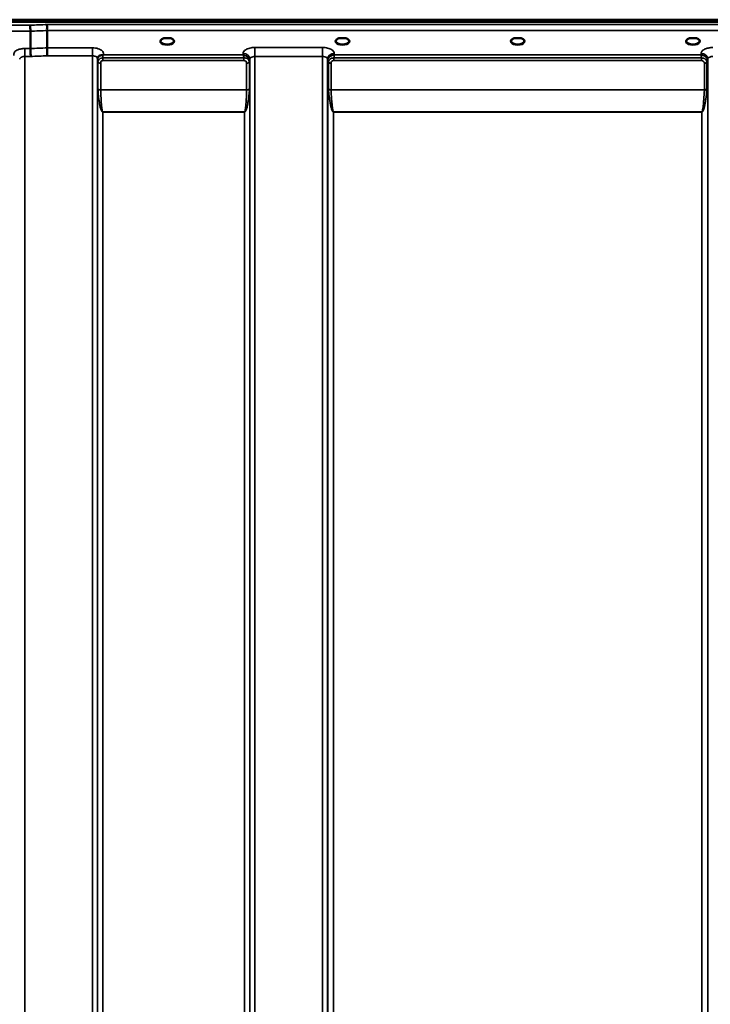
# Model space of a CAD drawing. Units: millimetres. Extents: x 0 to 14850, y 0 to 10500.
# Drawn here: x 1876 to 2345, y 7430 to 8099 of the extents above; entities that cross this region are included whole.
import ezdxf

# ---------------------------------------------------------------- set-up
doc = ezdxf.new("R2010")
doc.units = ezdxf.units.MM
doc.header["$LTSCALE"] = 50
for name, color, linetype, lineweight in [('Dimension (ISO)', 7, 'Continuous', 25), ('Visible (ISO)', 7, 'Continuous', 50), ('Visible Narrow (ISO)', 7, 'Continuous', 35)]:
    doc.layers.add(name, color=color, linetype=linetype, lineweight=lineweight)
doc.styles.add('Note Text (ISO)', font='tahoma.ttf')
doc.dimstyles.new('TRICEL', dxfattribs={"dimscale": 50, "dimtxt": 3.5, "dimasz": 1.2, "dimexe": 3.175, "dimexo": 2, "dimgap": 0.15, "dimtad": 1, "dimdec": 0, "dimlfac": 0.1, "dimrnd": 1e-08, "dimzin": 0, "dimdsep": 46, "dimtxsty": 'Note Text (ISO)', "dimblk": 'Filled-1', "dimcen": 0.09, "dimdle": 10, "dimclrd": 256, "dimclre": 256, "dimclrt": 256, "dimadec": 0, "dimazin": 0, "dimtfac": 0.2, "dimtdec": 0, "dimtmove": 0, "dimatfit": 3, "dimfxl": 1, "dimtolj": 1, "dimtzin": 0, "dimlwd": -1, "dimlwe": -1, "dimarcsym": 0})

# ---------------------------------------------------------------- blocks, each defined once
blk = doc.blocks.new('Filled-1')
at = {"color": 0}
for p, q in [((0, 0), (-1, 0.25)), ((-1, 0.25), (-1, -0.25)), ((-1, 0), (0, 0)), ((-1, -0.25), (0, 0))]:
    blk.add_line(p, q, dxfattribs=at)
at = {"color": 0, "flags": 128}
blk.add_lwpolyline([(-1, -0.25), (0, 0), (-1, 0.25), (-1, -0.25)], dxfattribs=at)
at = {"color": 0}
blk.add_solid([(-1, -0.25), (0, 0), (-1, 0.25), (-1, -0.25)], dxfattribs=at)
blk = doc.blocks.new('*D14')
at = {"layer": 'Defpoints', "color": 0, "transparency": 16777216}
for p in [(1409.39, 7689.14), (4018.84, 7689.14), (4018.84, 6190.63)]:
    blk.add_point(p, dxfattribs=at)
at = {"layer": 'Dimension (ISO)', "transparency": 16777216}
for p, q in [((1409.39, 7589.14), (1409.39, 6031.88)), ((4018.84, 7589.14), (4018.84, 6031.88)), ((1469.39, 6190.63), (3958.84, 6190.63))]:
    blk.add_line(p, q, dxfattribs=at)
at = {"layer": 'Dimension (ISO)', "transparency": 16777216, "xscale": 60.00000238418579, "yscale": 60.00000238418579, "zscale": 60.00000238418579, "rotation": 180}
blk.add_blockref('Filled-1', (1409.39, 6190.63), dxfattribs=at)
at = {"layer": 'Dimension (ISO)', "transparency": 16777216, "xscale": 60.00000238418579, "yscale": 60.00000238418579, "zscale": 60.00000238418579}
blk.add_blockref('Filled-1', (4018.84, 6190.63), dxfattribs=at)
at = {"layer": 'Dimension (ISO)', "transparency": 16777216, "insert": (2533.18, 6380.42), "char_height": 175, "attachment_point": 1, "style": 'Note Text (ISO)'}
blk.add_mtext('\\A1;261', dxfattribs=at)

msp = doc.modelspace()

# ---------------------------------------------------------------- linework, layer by layer
at = {"layer": 'Visible (ISO)'}
for p, q in [((1716.14, 8098.73), (2711.85, 8098.73)), ((1716.14, 8098.3), (2711.85, 8098.3)), ((2711.16, 8097.19), (1716.84, 8097.19)), ((1883.05, 8090.91), (1883.05, 8079.17)), ((1894.5, 8091.35), (1894.5, 8079.6)), ((1975.21, 8086.09), (1973.62, 8086.09)), ((1978.38, 8086.09), (1976.79, 8086.09)), ((2094.21, 8086.09), (2092.62, 8086.09)), ((2097.38, 8086.09), (2095.79, 8086.09)), ((2212.58, 8086.09), (2211.62, 8086.09)), ((2216.38, 8086.09), (2215.42, 8086.09)), ((2332.21, 8086.09), (2330.62, 8086.09)), ((2335.38, 8086.09), (2333.79, 8086.09))]:
    msp.add_line(p, q, dxfattribs=at)
for centre, major_axis, start_param, end_param in [((1976, 8083.95), (4.3, 0), 1.386041, 1.755552), ((2095, 8083.95), (4.3, 0), 1.386041, 1.755552), ((2214, 8083.98), (4.4, 0), 1.241755, 1.899837), ((2333, 8083.95), (4.3, 0), 1.386041, 1.755552)]:
    msp.add_ellipse(centre, major_axis=major_axis, ratio=0.507558, start_param=start_param, end_param=end_param, dxfattribs=at)
for points, knots in [([(1882.98, 8094.98), (1882.99, 8094.64), (1883, 8094.27), (1883.01, 8093.6), (1883.02, 8093.32), (1883.03, 8092.94), (1883.03, 8092.83), (1883.04, 8092.35), (1883.04, 8092), (1883.05, 8091.37), (1883.05, 8091.11), (1883.05, 8090.91)], [-0.000801, -0.000801, -0.000801, -0.000801, 0.1160188, 0.1160188, 0.1999805, 0.1999805, 0.2332321, 0.2332321, 0.3504162, 0.3504162, 0.4675848, 0.4675848, 0.4675848, 0.4675848]), ([(1894.43, 8095.42), (1894.43, 8095.41), (1894.43, 8095.4), (1894.38, 8095.29), (1894.35, 8095.17), (1894.32, 8094.93), (1894.33, 8094.81), (1894.36, 8094.44), (1894.42, 8094.18), (1894.48, 8093.74), (1894.49, 8093.5), (1894.4, 8092.98), (1894.32, 8092.64), (1894.36, 8092.06), (1894.39, 8091.89), (1894.46, 8091.59), (1894.5, 8091.46), (1894.5, 8091.35)], [-0.9707782, -0.9707782, -0.9707782, -0.9707782, -0.9627915, -0.9627915, -0.8250648, -0.8250648, -0.692519, -0.692519, -0.4273441, -0.4273441, -0.2271722, -0.2271722, -0.1219607, -0.1219607, -0.0652015, -0.0652015, -0.000002, -0.000002, -0.000002, -0.000002]), ([(1973.71, 8086.09), (1973.33, 8085.98), (1972.98, 8085.84), (1972.38, 8085.52), (1972.13, 8085.34), (1971.79, 8084.98), (1971.69, 8084.81), (1971.61, 8084.57), (1971.6, 8084.49), (1971.6, 8084.4)], [0.0071086, 0.0071086, 0.0071086, 0.0071086, 0.1404372, 0.1404372, 0.2785959, 0.2785959, 0.4118732, 0.4118732, 0.4847166, 0.4847166, 0.4847166, 0.4847166]), ([(1973.62, 8086.09), (1973.61, 8086.09), (1973.61, 8086.09), (1973.56, 8086.09), (1973.52, 8086.09), (1973.44, 8086.08), (1973.4, 8086.08), (1973.35, 8086.07), (1973.35, 8086.07), (1973.35, 8086.07)], [0, 0, 0, 0, 0.00242042, 0.00242042, 0.01344364, 0.01344364, 0.02644484, 0.02644484, 0.02663911, 0.02663911, 0.02663911, 0.02663911]), ([(1980.4, 8084.4), (1980.4, 8084.52), (1980.38, 8084.64), (1980.26, 8084.88), (1980.18, 8085.01), (1979.89, 8085.32), (1979.64, 8085.51), (1979.03, 8085.84), (1978.67, 8085.98), (1978.29, 8086.09)], [0, 0, 0, 0, 0.1037971, 0.1037971, 0.1995143, 0.1995143, 0.3425034, 0.3425034, 0.4776901, 0.4776901, 0.4776901, 0.4776901]), ([(1978.65, 8086.07), (1978.65, 8086.07), (1978.65, 8086.07), (1978.6, 8086.08), (1978.55, 8086.08), (1978.47, 8086.09), (1978.43, 8086.09), (1978.39, 8086.09), (1978.38, 8086.09), (1978.38, 8086.09)], [-0.00020262, -0.00020262, -0.00020262, -0.00020262, 0, 0, 0.01442541, 0.01442541, 0.02527547, 0.02527547, 0.02704836, 0.02704836, 0.02704836, 0.02704836]), ([(2092.71, 8086.09), (2092.33, 8085.98), (2091.98, 8085.84), (2091.38, 8085.52), (2091.13, 8085.34), (2090.79, 8084.98), (2090.69, 8084.81), (2090.61, 8084.57), (2090.6, 8084.49), (2090.6, 8084.4)], [0.0071085, 0.0071085, 0.0071085, 0.0071085, 0.1407127, 0.1407127, 0.2788251, 0.2788251, 0.4120638, 0.4120638, 0.4846804, 0.4846804, 0.4846804, 0.4846804]), ([(2092.62, 8086.09), (2092.61, 8086.09), (2092.61, 8086.09), (2092.56, 8086.09), (2092.52, 8086.09), (2092.44, 8086.08), (2092.4, 8086.08), (2092.35, 8086.07), (2092.35, 8086.07), (2092.35, 8086.07)], [0, 0, 0, 0, 0.00242043, 0.00242043, 0.01344365, 0.01344365, 0.02644486, 0.02644486, 0.0266401, 0.0266401, 0.0266401, 0.0266401]), ([(2099.4, 8084.4), (2099.4, 8084.53), (2099.37, 8084.64), (2099.26, 8084.89), (2099.18, 8085.01), (2098.89, 8085.32), (2098.63, 8085.51), (2098.03, 8085.84), (2097.67, 8085.98), (2097.29, 8086.09)], [0, 0, 0, 0, 0.1043079, 0.1043079, 0.2008663, 0.2008663, 0.3424809, 0.3424809, 0.4777122, 0.4777122, 0.4777122, 0.4777122]), ([(2097.65, 8086.07), (2097.65, 8086.07), (2097.65, 8086.07), (2097.6, 8086.08), (2097.55, 8086.08), (2097.45, 8086.09), (2097.41, 8086.09), (2097.38, 8086.09)], [-0.00020624, -0.00020624, -0.00020624, -0.00020624, 0, 0, 0.01441613, 0.01441613, 0.03026508, 0.03026508, 0.03026508, 0.03026508]), ([(2211.71, 8086.09), (2211.33, 8085.98), (2210.98, 8085.84), (2210.38, 8085.52), (2210.13, 8085.34), (2209.79, 8084.98), (2209.69, 8084.81), (2209.61, 8084.57), (2209.6, 8084.49), (2209.6, 8084.4)], [0.0071084, 0.0071084, 0.0071084, 0.0071084, 0.1406378, 0.1406378, 0.2786997, 0.2786997, 0.411939, 0.411939, 0.4846424, 0.4846424, 0.4846424, 0.4846424]), ([(2211.62, 8086.09), (2211.61, 8086.09), (2211.61, 8086.09), (2211.56, 8086.09), (2211.52, 8086.09), (2211.44, 8086.08), (2211.4, 8086.08), (2211.35, 8086.07), (2211.35, 8086.07), (2211.35, 8086.07)], [0, 0, 0, 0, 0.00242044, 0.00242044, 0.01344367, 0.01344367, 0.02644486, 0.02644486, 0.02663983, 0.02663983, 0.02663983, 0.02663983]), ([(2218.4, 8084.41), (2218.4, 8084.53), (2218.37, 8084.64), (2218.26, 8084.89), (2218.18, 8085.01), (2217.89, 8085.32), (2217.63, 8085.51), (2217.03, 8085.84), (2216.67, 8085.98), (2216.29, 8086.09)], [0, 0, 0, 0, 0.1040513, 0.1040513, 0.1999556, 0.1999556, 0.3421601, 0.3421601, 0.4773926, 0.4773926, 0.4773926, 0.4773926]), ([(2216.65, 8086.07), (2216.65, 8086.07), (2216.65, 8086.07), (2216.6, 8086.08), (2216.55, 8086.08), (2216.47, 8086.09), (2216.43, 8086.09), (2216.39, 8086.09), (2216.38, 8086.09), (2216.38, 8086.09)], [-0.0002005, -0.0002005, -0.0002005, -0.0002005, 0, 0, 0.01442019, 0.01442019, 0.02533715, 0.02533715, 0.02710203, 0.02710203, 0.02710203, 0.02710203]), ([(2330.71, 8086.09), (2330.33, 8085.98), (2329.98, 8085.84), (2329.38, 8085.52), (2329.13, 8085.34), (2328.79, 8084.98), (2328.69, 8084.81), (2328.61, 8084.57), (2328.6, 8084.49), (2328.6, 8084.4)], [0.0071084, 0.0071084, 0.0071084, 0.0071084, 0.1407093, 0.1407093, 0.2788313, 0.2788313, 0.4120561, 0.4120561, 0.4846407, 0.4846407, 0.4846407, 0.4846407]), ([(2330.62, 8086.09), (2330.61, 8086.09), (2330.61, 8086.09), (2330.56, 8086.09), (2330.52, 8086.09), (2330.44, 8086.08), (2330.4, 8086.08), (2330.35, 8086.07), (2330.35, 8086.07), (2330.35, 8086.07)], [0, 0, 0, 0, 0.00242045, 0.00242045, 0.0134437, 0.0134437, 0.0264449, 0.0264449, 0.02664013, 0.02664013, 0.02664013, 0.02664013]), ([(2337.4, 8084.4), (2337.4, 8084.53), (2337.37, 8084.65), (2337.26, 8084.89), (2337.18, 8085.01), (2336.89, 8085.32), (2336.63, 8085.51), (2336.03, 8085.84), (2335.67, 8085.98), (2335.29, 8086.09)], [0, 0, 0, 0, 0.1043478, 0.1043478, 0.2008876, 0.2008876, 0.3424821, 0.3424821, 0.4776911, 0.4776911, 0.4776911, 0.4776911]), ([(2335.65, 8086.07), (2335.65, 8086.07), (2335.65, 8086.07), (2335.6, 8086.08), (2335.55, 8086.08), (2335.47, 8086.09), (2335.43, 8086.09), (2335.39, 8086.09), (2335.38, 8086.09), (2335.38, 8086.09)], [-0.00019926, -0.00019926, -0.00019926, -0.00019926, 0, 0, 0.01442031, 0.01442031, 0.02533737, 0.02533737, 0.02710226, 0.02710226, 0.02710226, 0.02710226]), ([(1883.05, 8079.17), (1883.05, 8079.02), (1883.1, 8078.85), (1883.19, 8078.46), (1883.24, 8078.23), (1883.28, 8077.45), (1883.18, 8076.99), (1883.06, 8076.32), (1883.08, 8075.99), (1883.16, 8075.4), (1883.23, 8075.06), (1883.28, 8074.58), (1883.28, 8074.42), (1883.25, 8074.1), (1883.21, 8073.94), (1883.14, 8073.79), (1883.14, 8073.78), (1883.14, 8073.77)], [-0.3657122, -0.3657122, -0.3657122, -0.3657122, -0.3426251, -0.3426251, -0.3224291, -0.3224291, -0.2835971, -0.2835971, -0.2045435, -0.2045435, -0.1035771, -0.1035771, -0.052691, -0.052691, 0, 0, 0.0030442, 0.0030442, 0.0030442, 0.0030442]), ([(1894.5, 8079.6), (1894.5, 8079.34), (1894.5, 8078.99), (1894.51, 8078.16), (1894.52, 8077.69), (1894.53, 8077.05), (1894.53, 8076.91), (1894.54, 8076.4), (1894.55, 8076.02), (1894.56, 8075.14), (1894.58, 8074.66), (1894.59, 8074.22), (1894.59, 8074.21), (1894.59, 8074.21)], [0, 0, 0, 0, 0.1562232, 0.1562232, 0.3124676, 0.3124676, 0.3548266, 0.3548266, 0.468751, 0.468751, 0.6195033, 0.6195033, 0.621029, 0.621029, 0.621029, 0.621029]), ([(1928.93, 8073.28), (1928.85, 8073.13), (1928.76, 8072.91), (1928.7, 8072.58), (1928.7, 8072.49), (1928.69, 8072.4)], [0, 0, 0, 0, 0.1450597, 0.1450597, 0.1970109, 0.1970109, 0.1970109, 0.1970109]), ([(1930.62, 8074.44), (1930.35, 8074.38), (1930.11, 8074.28), (1929.89, 8074.17), (1929.74, 8074.09), (1929.61, 8074.01), (1929.49, 8073.91), (1929.24, 8073.71), (1929.06, 8073.49), (1928.93, 8073.28)], [0, 0, 0, 0, 0.0946407, 0.0946407, 0.0946407, 0.1555044, 0.1555044, 0.1555044, 0.2828073, 0.2828073, 0.2828073, 0.2828073]), ([(1932.21, 8074.69), (1932.18, 8074.68), (1932.15, 8074.67), (1932.12, 8074.66), (1932.06, 8074.65), (1932, 8074.64), (1931.94, 8074.63), (1931.83, 8074.61), (1931.71, 8074.6), (1931.57, 8074.58), (1931.29, 8074.55), (1930.96, 8074.52), (1930.62, 8074.44)], [0, 0, 0, 0, 0.010789, 0.010789, 0.010789, 0.0290266, 0.0290266, 0.0290266, 0.0609789, 0.0609789, 0.0609789, 0.1272675, 0.1272675, 0.1272675, 0.1272675]), ([(1932.42, 8074.78), (1932.41, 8074.77), (1932.41, 8074.77), (1932.41, 8074.77), (1932.34, 8074.74), (1932.28, 8074.72), (1932.21, 8074.69)], [-0.00149985, -0.00149985, -0.00149985, -0.00149985, 0, 0, 0, 0.02478172, 0.02478172, 0.02478172, 0.02478172])]:
    msp.add_open_spline(points, degree=3, knots=knots, dxfattribs=at)
for points in [[(1875.81, 8071.95), (1875.81, 8071.95), (1875.81, 8071.95), (1875.81, 8071.96)], [(1928.69, 8072.4), (1928.69, 8072.39), (1928.69, 8072.38), (1928.69, 8072.37)]]:
    msp.add_open_spline(points, degree=3, dxfattribs=at)
at = {"layer": 'Visible Narrow (ISO)'}
for p, q in [((1882.98, 8094.98), (1727.52, 8094.98)), ((1727.52, 8090.91), (1883.05, 8090.91)), ((2533.57, 8095.42), (1894.43, 8095.42)), ((1894.5, 8091.35), (2533.5, 8091.35)), ((1883.05, 8079.17), (1879.31, 8079.17)), ((1879.31, 8079.17), (1879.31, 8073.77)), ((1925.19, 8079.6), (1894.5, 8079.6)), ((1925.19, 8074.21), (1925.19, 8079.6)), ((2081.44, 8079.85), (2035.56, 8079.85)), ((2035.56, 8079.85), (2035.56, 8073.78)), ((2081.44, 8079.85), (2081.44, 8073.78)), ((1879.31, 8073.77), (1879.31, 6899.23)), ((1879.31, 8073.77), (1883.14, 8073.77)), ((1894.59, 8074.21), (1925.19, 8074.21)), ((1925.19, 6899.22), (1925.19, 8074.21)), ((1928.69, 8072.37), (1928.69, 6902.69)), ((1928.7, 8072.5), (1928.71, 8071.74)), ((1932.22, 8070.93), (1932.22, 8072.72)), ((2028.12, 8072.72), (1932.22, 8072.72)), ((1932.22, 8070.93), (2028.12, 8070.93)), ((2027.54, 8074.78), (1932.42, 8074.78)), ((2027.56, 8075.83), (2027.54, 8074.78)), ((2028.12, 8070.93), (2028.12, 8072.72)), ((2032.03, 8070.38), (2032.06, 8071.93)), ((2032.06, 6902.7), (2032.06, 8071.93)), ((2035.56, 8073.78), (2035.56, 6899.23)), ((2035.56, 8073.78), (2081.44, 8073.78)), ((2081.44, 7108.27), (2081.44, 8073.78)), ((2084.94, 8071.93), (2084.97, 8070.63)), ((2084.94, 8071.93), (2084.94, 7110.82)), ((2084.97, 7181.42), (2084.97, 8070.63)), ((2089.17, 8070.93), (2089.17, 8072.72)), ((2338.83, 8072.72), (2089.17, 8072.72)), ((2089.17, 8070.93), (2338.83, 8070.93)), ((2089.46, 8074.78), (2089.44, 8075.83)), ((2338.54, 8074.78), (2089.46, 8074.78)), ((2338.56, 8075.83), (2338.54, 8074.78)), ((2338.83, 8070.93), (2338.83, 8072.72)), ((2343.03, 8070.63), (2343.06, 8071.93)), ((2343.03, 8070.63), (2343.03, 7181.42)), ((2343.06, 7110.82), (2343.06, 8071.93)), ((1928.72, 6905.76), (1928.72, 8070.4)), ((1928.92, 8051.75), (1928.92, 8069.84)), ((1930.81, 8069.19), (1930.81, 8051.13)), ((2029.94, 8051.13), (2029.94, 8069.17)), ((2031.83, 8069.82), (2031.83, 8051.75)), ((2032.03, 8070.38), (2032.03, 6905.76)), ((2085.5, 8051.6), (2085.5, 8069.67)), ((2087.23, 8069.18), (2087.23, 8051.13)), ((2340.77, 8051.13), (2340.77, 8069.18)), ((2342.5, 8069.67), (2342.5, 8051.6)), ((2029.94, 8051.13), (1930.81, 8051.13)), ((1930.81, 8051), (2029.94, 8051)), ((2340.77, 8051.13), (2087.23, 8051.13)), ((2087.24, 8051), (2340.76, 8051)), ((2028.53, 8036.14), (1932.22, 8036.14)), ((1932.22, 8036.14), (1932.22, 8036.04)), ((1932.22, 8036.04), (2028.53, 8036.04)), ((1932.22, 8036.04), (1932.22, 6910.67)), ((2028.53, 8036.14), (2028.53, 8036.04)), ((2028.53, 6910.67), (2028.53, 8036.04)), ((2339.03, 8036.14), (2088.97, 8036.14)), ((2088.97, 8036.14), (2088.97, 8036.04)), ((2088.97, 8036.04), (2339.03, 8036.04)), ((2088.97, 8036.04), (2088.97, 7183.99)), ((2339.03, 8036.14), (2339.03, 8036.04)), ((2339.03, 7183.99), (2339.03, 8036.04))]:
    msp.add_line(p, q, dxfattribs=at)
for centre, major_axis, ratio, start_param, end_param in [((2155.66, 7689.14), (-18712.37, -706.88), 0.022209, 4.72551, 4.726122), ((2155.79, 7686.56), (-18712.37, -704.3), 0.022128, 4.72552, 4.726132), ((1976, 8083.98), (4.9, 0), 0.507558, 2.141394, 7.283384), ((1976, 8084.41), (-4.4, 0), 0.508416, 0.003309, 3.138403), ((2095, 8083.98), (4.9, 0), 0.507558, 2.141394, 7.283384), ((2095, 8084.41), (-4.4, 0), 0.508416, 0.003173, 3.138331), ((2214, 8083.98), (4.9, 0), 0.507558, 2.141394, 7.283384), ((2214, 8084.41), (-4.4, 0), 0.508416, 0.003142, 3.139011), ((2333, 8083.98), (4.9, 0), 0.507558, 2.141394, 7.283384), ((2333, 8084.41), (-4.4, 0), 0.508416, 0.003079, 3.13838), ((2315.96, 7692.58), (-18185.58, -684.47), 0.022128, 4.734734, 4.735364), ((2316.14, 7689.14), (-18185.58, -681.02), 0.022017, 4.734747, 4.735377), ((1932.21, 8071.76), (-3.5, -0.06), 0.861596, 5.171917, 6.268176), ((1932.21, 8070.9), (0, 4.5), 0.001692, 5.130185, 5.714838), ((2027.56, 8071.95), (4.5, -0.08), 0.861596, 0.015019, 1.585606), ((2089.44, 8071.95), (-4.5, -0.08), 0.861596, 4.69758, 6.268166), ((2088.97, 8070.65), (-4, 0.11), 0.486488, 0.022858, 0.536902), ((2087.22, 8070.66), (-0.08, -2.75), 0.819302, 4.714112, 4.747889), ((2088.97, 8070.64), (-4, 0), 0.486614, 0.008727, 0.523599), ((2338.56, 8071.95), (4.5, -0.08), 0.861596, 0.015019, 1.585606), ((2339.03, 8070.65), (4, 0.11), 0.486488, 5.746284, 6.260327), ((2339.03, 8070.64), (4, 0), 0.486614, 5.759587, 6.274459), ((2340.78, 8070.66), (0.08, -2.75), 0.819294, 1.535297, 1.569075), ((1932.22, 8070.41), (-3.5, 0), 0.486627, 0.008727, 0.339831), ((1930.81, 8070.17), (-2, 0), 0.486627, 0.339837, 1.570796), ((2029.94, 8070.2), (2, 0.05), 0.486526, 4.699077, 5.930037), ((2029.94, 8070.15), (2, 0), 0.4866, 4.712389, 5.943348), ((2028.34, 8069.18), (0.04, -1.72), 0.936976, 1.542912, 1.572182), ((2028.53, 8070.41), (3.5, 0.1), 0.486488, 5.930046, 6.260291), ((2028.53, 8070.39), (3.5, 0), 0.4866, 5.943348, 6.274459), ((2028.97, 8069.83), (0.07, -3.06), 0.934739, 1.545566, 1.574838), ((2029.78, 8070.41), (0.08, -2.75), 0.818028, 1.537089, 1.570866), ((2087.23, 8070.2), (-2, 0.05), 0.486534, 0.536919, 1.584117), ((2088.14, 8069.68), (-0.07, -2.82), 0.93463, 4.710415, 4.739708), ((2087.23, 8070.16), (-2, 0), 0.486614, 0.523599, 1.570796), ((2088.72, 8069.19), (-0.04, -1.59), 0.936947, 4.712266, 4.741556), ((2340.77, 8070.2), (2, 0.05), 0.486534, 4.699068, 5.746258), ((2340.77, 8070.16), (2, 0), 0.486614, 4.712389, 5.759587), ((2339.28, 8069.19), (0.04, -1.59), 0.936965, 1.541625, 1.570914), ((2339.86, 8069.68), (0.07, -2.82), 0.934633, 1.543477, 1.57277), ((1930.81, 8052.06), (-2, 0), 0.4635, 0.339837, 1.570796), ((1930.39, 8049.85), (1.06, -3), 0.341594, 3.911107, 4.019482), ((1930.81, 8051.8), (-2, -0.06), 0.398616, 0.334952, 1.559576), ((1931.75, 8050.52), (-0.51, 1.54), 0.517756, 0.998294, 1.086647), ((2029.94, 8052.06), (2, 0), 0.4635, 4.712389, 5.943348), ((2029.94, 8051.8), (2, -0.06), 0.398616, 4.723609, 5.948233), ((2028.99, 8050.52), (-0.51, -1.54), 0.517756, 2.054946, 2.143299), ((2030.36, 8049.85), (1.06, 3), 0.341594, 5.405296, 5.513671), ((2087.23, 8050.21), (1.25, -2.5), 0.479381, 3.905421, 4.023104), ((2087.23, 8052.06), (2, 0), 0.4635, 3.665191, 4.712389), ((2087.24, 8051.8), (-2, -0.09), 0.398402, 0.509893, 1.552653), ((2088.22, 8050.74), (-0.62, 1.15), 0.672351, 0.894286, 1.004217), ((2340.76, 8051.8), (-2, 0.09), 0.398402, 1.588939, 2.6317), ((2339.77, 8050.74), (-0.62, -1.15), 0.672351, 2.137376, 2.247307), ((2340.77, 8052.06), (2, 0), 0.4635, 4.712389, 5.759587), ((2340.77, 8050.21), (1.25, 2.5), 0.479381, 5.401674, 5.519357)]:
    msp.add_ellipse(centre, major_axis=major_axis, ratio=ratio, start_param=start_param, end_param=end_param, dxfattribs=at)
for points, knots in [([(1973.35, 8086.07), (1973.42, 8086.08), (1973.48, 8086.08), (1973.55, 8086.08), (1973.58, 8086.09), (1973.62, 8086.09), (1973.65, 8086.09)], [0.00000061, 0.00000061, 0.00000061, 0.00000061, 0.02060566, 0.02060566, 0.02060566, 0.03155858, 0.03155858, 0.03155858, 0.03155858]), ([(1978.35, 8086.09), (1978.38, 8086.09), (1978.42, 8086.09), (1978.45, 8086.08), (1978.52, 8086.08), (1978.58, 8086.08), (1978.65, 8086.07)], [0.11264976, 0.11264976, 0.11264976, 0.11264976, 0.12363395, 0.12363395, 0.12363395, 0.14423909, 0.14423909, 0.14423909, 0.14423909]), ([(2092.35, 8086.07), (2092.42, 8086.08), (2092.48, 8086.08), (2092.55, 8086.08), (2092.58, 8086.09), (2092.62, 8086.09), (2092.65, 8086.09)], [0.00000051, 0.00000051, 0.00000051, 0.00000051, 0.02060566, 0.02060566, 0.02060566, 0.03155812, 0.03155812, 0.03155812, 0.03155812]), ([(2097.35, 8086.09), (2097.38, 8086.09), (2097.48, 8086.08), (2097.58, 8086.08), (2097.65, 8086.07)], [0.11187525, 0.11187525, 0.11187525, 0.11187525, 0.12363395, 0.1442396, 0.1442396, 0.1442396, 0.1442396]), ([(2211.35, 8086.07), (2211.42, 8086.08), (2211.48, 8086.08), (2211.55, 8086.08), (2211.58, 8086.09), (2211.62, 8086.09), (2211.65, 8086.09)], [0.00000054, 0.00000054, 0.00000054, 0.00000054, 0.02060566, 0.02060566, 0.02060566, 0.03155837, 0.03155837, 0.03155837, 0.03155837]), ([(2216.35, 8086.09), (2216.38, 8086.09), (2216.42, 8086.09), (2216.45, 8086.08), (2216.52, 8086.08), (2216.58, 8086.08), (2216.65, 8086.07)], [0.11268154, 0.11268154, 0.11268154, 0.11268154, 0.12363395, 0.12363395, 0.12363395, 0.14423913, 0.14423913, 0.14423913, 0.14423913]), ([(2330.35, 8086.07), (2330.42, 8086.08), (2330.48, 8086.08), (2330.55, 8086.08), (2330.58, 8086.09), (2330.62, 8086.09), (2330.65, 8086.09)], [0.00000051, 0.00000051, 0.00000051, 0.00000051, 0.02060566, 0.02060566, 0.02060566, 0.03155836, 0.03155836, 0.03155836, 0.03155836]), ([(2335.35, 8086.09), (2335.38, 8086.09), (2335.42, 8086.09), (2335.45, 8086.08), (2335.52, 8086.08), (2335.58, 8086.08), (2335.65, 8086.07)], [0.11268072, 0.11268072, 0.11268072, 0.11268072, 0.12363395, 0.12363395, 0.12363395, 0.144239, 0.144239, 0.144239, 0.144239]), ([(1879.31, 8079.17), (1878.45, 8079.17), (1877.07, 8079.05), (1875.2, 8078.59), (1873.18, 8077.75), (1871.97, 8076.53), (1871.74, 8075.24), (1871.91, 8074.65), (1872.08, 8074.34)], [0, 0, 0, 0, 0.256795, 0.410871, 0.616307, 1.027178, 1.181255, 1.373034, 1.373034, 1.373034, 1.373034]), ([(1932.42, 8074.78), (1932.54, 8075.01), (1932.87, 8075.94), (1932.23, 8077.6), (1929.32, 8079.21), (1926.56, 8079.6), (1925.19, 8079.6)], [-1.373045, -1.373045, -1.373045, -1.373045, -1.232872, -0.821915, -0.410957, 0, 0, 0, 0]), ([(2035.56, 8079.85), (2034.37, 8079.85), (2031.99, 8079.58), (2029.36, 8078.52), (2027.88, 8077.18), (2027.56, 8076.28), (2027.56, 8075.83)], [-1.241906, -1.241906, -1.241906, -1.241906, -0.887076, -0.532246, -0.266123, 0, 0, 0, 0]), ([(2089.44, 8075.83), (2089.43, 8076.28), (2089.12, 8077.18), (2087.64, 8078.52), (2085.01, 8079.58), (2082.63, 8079.85), (2081.44, 8079.85)], [-1.241907, -1.241907, -1.241907, -1.241907, -0.975784, -0.709661, -0.35483, 0, 0, 0, 0]), ([(2346.56, 8079.85), (2345.67, 8079.85), (2343.88, 8079.7), (2341.24, 8078.96), (2339.13, 8077.64), (2338.57, 8076.43), (2338.56, 8075.83)], [-1.241906, -1.241906, -1.241906, -1.241906, -0.975784, -0.709661, -0.35483, 0, 0, 0, 0]), ([(1875.81, 8071.93), (1875.81, 8071.93), (1875.81, 8071.94), (1875.81, 8071.94), (1875.81, 8072.05), (1875.83, 8072.16), (1875.87, 8072.27), (1875.92, 8072.4), (1875.99, 8072.52), (1876.09, 8072.64), (1876.24, 8072.84), (1876.46, 8073.02), (1876.73, 8073.17), (1876.77, 8073.2), (1876.81, 8073.22), (1876.85, 8073.24), (1877.04, 8073.34), (1877.25, 8073.42), (1877.47, 8073.5), (1877.64, 8073.55), (1877.8, 8073.6), (1877.98, 8073.63), (1878.03, 8073.65), (1878.08, 8073.66), (1878.13, 8073.66), (1878.5, 8073.74), (1878.91, 8073.77), (1879.31, 8073.77)], [-1.164351, -1.164351, -1.164351, -1.164351, -1.160968, -1.160968, -1.160968, -1.027522, -1.027522, -1.027522, -0.870609, -0.870609, -0.870609, -0.616511, -0.616511, -0.616511, -0.580332, -0.580332, -0.580332, -0.410723, -0.410723, -0.410723, -0.290144, -0.290144, -0.290144, -0.256477, -0.256477, -0.256477, 0, 0, 0, 0]), ([(1925.19, 8074.21), (1925.64, 8074.21), (1926.1, 8074.16), (1926.52, 8074.07), (1926.69, 8074.03), (1926.86, 8073.99), (1927.02, 8073.93), (1927.25, 8073.86), (1927.46, 8073.77), (1927.65, 8073.67), (1927.92, 8073.53), (1928.15, 8073.37), (1928.32, 8073.19), (1928.35, 8073.15), (1928.38, 8073.12), (1928.41, 8073.08), (1928.59, 8072.86), (1928.69, 8072.61), (1928.69, 8072.37), (1928.69, 8072.37), (1928.69, 8072.37), (1928.69, 8072.37)], [0, 0, 0, 0, 0.290148, 0.290148, 0.290148, 0.410604, 0.410604, 0.410604, 0.580338, 0.580338, 0.580338, 0.821704, 0.821704, 0.821704, 0.870612, 0.870612, 0.870612, 1.160963, 1.160963, 1.160963, 1.164342, 1.164342, 1.164342, 1.164342]), ([(1928.71, 8071.74), (1928.71, 8071.67), (1928.71, 8071.46), (1928.72, 8070.97), (1928.72, 8070.59), (1928.72, 8070.4)], [-0.1537102, -0.1537102, -0.1537102, -0.1537102, -0.109793, -0.0658758, 0, 0, 0, 0]), ([(1932.22, 8072.72), (1931.61, 8072.72), (1931, 8072.56), (1930.51, 8072.3), (1930.34, 8072.21), (1930.18, 8072.11), (1930.04, 8072), (1929.78, 8071.8), (1929.58, 8071.58), (1929.42, 8071.36), (1929.41, 8071.35), (1929.41, 8071.34), (1929.4, 8071.33), (1929.15, 8070.98), (1929.03, 8070.64), (1928.97, 8070.32), (1928.94, 8070.16), (1928.92, 8070.01), (1928.92, 8069.84)], [0, 0, 0, 0, 0.0779215, 0.0779215, 0.0779215, 0.1050091, 0.1050091, 0.1050091, 0.1535389, 0.1535389, 0.1535389, 0.1558431, 0.1558431, 0.1558431, 0.2337646, 0.2337646, 0.2337646, 0.2727254, 0.2727254, 0.2727254, 0.2727254]), ([(1930.81, 8069.19), (1930.81, 8069.31), (1930.82, 8069.65), (1930.95, 8070.21), (1931.44, 8070.78), (1931.96, 8070.93), (1932.22, 8070.93)], [-0.2727254, -0.2727254, -0.2727254, -0.2727254, -0.2337646, -0.1558431, -0.0779215, 0, 0, 0, 0]), ([(2032.03, 8070.47), (2032.02, 8070.71), (2031.99, 8070.96), (2031.93, 8071.2), (2031.87, 8071.44), (2031.79, 8071.67), (2031.69, 8071.89), (2031.66, 8071.96), (2031.62, 8072.04), (2031.58, 8072.11), (2031.4, 8072.46), (2031.16, 8072.79), (2030.91, 8073.07), (2030.73, 8073.26), (2030.54, 8073.44), (2030.34, 8073.6), (2030.19, 8073.72), (2030.04, 8073.83), (2029.88, 8073.93), (2029.52, 8074.16), (2029.13, 8074.35), (2028.74, 8074.49), (2028.55, 8074.56), (2028.35, 8074.62), (2028.15, 8074.67), (2027.96, 8074.71), (2027.76, 8074.75), (2027.56, 8074.77), (2027.55, 8074.77), (2027.55, 8074.77), (2027.54, 8074.78)], [0, 0, 0, 0, 0.0186715, 0.0186715, 0.0186715, 0.0373431, 0.0373431, 0.0373431, 0.0436104, 0.0436104, 0.0436104, 0.0746862, 0.0746862, 0.0746862, 0.0961289, 0.0961289, 0.0961289, 0.1120292, 0.1120292, 0.1120292, 0.1493723, 0.1493723, 0.1493723, 0.1680439, 0.1680439, 0.1680439, 0.1867154, 0.1867154, 0.1867154, 0.1873451, 0.1873451, 0.1873451, 0.1873451]), ([(2027.54, 8074.78), (2027.54, 8074.77), (2027.54, 8074.77), (2027.59, 8074.66), (2027.68, 8074.44), (2027.85, 8073.9), (2028, 8073.31), (2028.1, 8072.82), (2028.12, 8072.72)], [-0.18734511, -0.18734511, -0.18734511, -0.18734511, -0.1867154, -0.1867154, -0.16804386, -0.14937232, -0.11202924, -0.10280981, -0.10280981, -0.10280981, -0.10280981]), ([(2031.83, 8069.91), (2031.8, 8070.83), (2030.97, 8072.37), (2028.98, 8072.86), (2028.12, 8072.72)], [0, 0, 0, 0, 0.1685005, 0.2948759, 0.2948759, 0.2948759, 0.2948759]), ([(2028.12, 8070.93), (2028.54, 8070.93), (2029.51, 8070.57), (2029.93, 8069.71), (2029.94, 8069.22)], [-0.2948759, -0.2948759, -0.2948759, -0.2948759, -0.1685005, 0, 0, 0, 0]), ([(2032.06, 8071.93), (2032.06, 8072.14), (2032.2, 8072.56), (2032.85, 8073.17), (2034, 8073.66), (2035.04, 8073.78), (2035.56, 8073.78)], [0, 0, 0, 0, 0.266123, 0.532246, 0.887076, 1.241906, 1.241906, 1.241906, 1.241906]), ([(2081.44, 8073.78), (2081.96, 8073.78), (2083, 8073.66), (2084.15, 8073.17), (2084.8, 8072.56), (2084.94, 8072.14), (2084.94, 8071.93)], [0, 0, 0, 0, 0.35483, 0.709661, 0.975784, 1.241907, 1.241907, 1.241907, 1.241907]), ([(2089.46, 8074.78), (2089.45, 8074.77), (2089.44, 8074.77), (2089.43, 8074.77), (2089.23, 8074.76), (2089.03, 8074.74), (2088.84, 8074.7), (2088.64, 8074.66), (2088.44, 8074.61), (2088.25, 8074.56), (2087.86, 8074.44), (2087.48, 8074.27), (2087.11, 8074.06), (2086.96, 8073.97), (2086.81, 8073.87), (2086.66, 8073.76), (2086.46, 8073.61), (2086.27, 8073.44), (2086.09, 8073.26), (2085.83, 8072.99), (2085.6, 8072.68), (2085.41, 8072.34), (2085.37, 8072.26), (2085.34, 8072.19), (2085.3, 8072.12), (2085.2, 8071.91), (2085.12, 8071.68), (2085.06, 8071.44), (2085.01, 8071.21), (2084.97, 8070.96), (2084.97, 8070.72)], [-0.00044527, -0.00044527, -0.00044527, -0.00044527, 0, 0, 0, 0.00932281, 0.00932281, 0.00932281, 0.01864561, 0.01864561, 0.01864561, 0.03729123, 0.03729123, 0.03729123, 0.04517816, 0.04517816, 0.04517816, 0.05593684, 0.05593684, 0.05593684, 0.07141885, 0.07141885, 0.07141885, 0.07458245, 0.07458245, 0.07458245, 0.08390526, 0.08390526, 0.08390526, 0.09322806, 0.09322806, 0.09322806, 0.09322806]), ([(2089.17, 8072.72), (2088.08, 8072.8), (2086.2, 8072.07), (2085.52, 8070.45), (2085.5, 8069.75)], [0, 0, 0, 0, 0.1732839, 0.3032469, 0.3032469, 0.3032469, 0.3032469]), ([(2087.23, 8069.23), (2087.24, 8069.61), (2087.6, 8070.49), (2088.59, 8070.93), (2089.17, 8070.93)], [-0.3032469, -0.3032469, -0.3032469, -0.3032469, -0.1732839, 0, 0, 0, 0]), ([(2089.17, 8072.72), (2089.18, 8072.82), (2089.23, 8073.31), (2089.3, 8073.89), (2089.39, 8074.43), (2089.44, 8074.66), (2089.46, 8074.77), (2089.46, 8074.77), (2089.46, 8074.78)], [-0.04184102, -0.04184102, -0.04184102, -0.04184102, -0.03729123, -0.01864561, -0.00932281, 0, 0, 0.00044527, 0.00044527, 0.00044527, 0.00044527]), ([(2343.03, 8070.72), (2343.02, 8071.06), (2342.96, 8071.41), (2342.85, 8071.74), (2342.78, 8071.95), (2342.69, 8072.15), (2342.59, 8072.34), (2342.53, 8072.44), (2342.47, 8072.55), (2342.4, 8072.65), (2342.22, 8072.92), (2342.01, 8073.17), (2341.78, 8073.39), (2341.64, 8073.52), (2341.49, 8073.65), (2341.34, 8073.76), (2341.24, 8073.83), (2341.15, 8073.9), (2341.04, 8073.96), (2340.79, 8074.13), (2340.52, 8074.26), (2340.25, 8074.38), (2339.7, 8074.6), (2339.13, 8074.74), (2338.57, 8074.77), (2338.56, 8074.77), (2338.55, 8074.77), (2338.54, 8074.78)], [0, 0, 0, 0, 0.01331829, 0.01331829, 0.01331829, 0.02180484, 0.02180484, 0.02180484, 0.02663659, 0.02663659, 0.02663659, 0.03995488, 0.03995488, 0.03995488, 0.04807169, 0.04807169, 0.04807169, 0.05327318, 0.05327318, 0.05327318, 0.06659147, 0.06659147, 0.06659147, 0.09322806, 0.09322806, 0.09322806, 0.09367334, 0.09367334, 0.09367334, 0.09367334]), ([(2338.54, 8074.78), (2338.54, 8074.77), (2338.54, 8074.77), (2338.6, 8074.47), (2338.7, 8073.89), (2338.79, 8073.09), (2338.82, 8072.76), (2338.83, 8072.72)], [-0.09367334, -0.09367334, -0.09367334, -0.09367334, -0.09322806, -0.09322806, -0.06659147, -0.05327318, -0.05140193, -0.05140193, -0.05140193, -0.05140193]), ([(2342.49, 8069.76), (2342.48, 8070.13), (2342.39, 8070.5), (2342.23, 8070.85), (2342.2, 8070.92), (2342.16, 8070.99), (2342.13, 8071.06), (2341.91, 8071.44), (2341.6, 8071.79), (2341.23, 8072.06), (2341.19, 8072.09), (2341.15, 8072.12), (2341.1, 8072.14), (2340.94, 8072.25), (2340.76, 8072.35), (2340.57, 8072.43), (2340.39, 8072.51), (2340.2, 8072.58), (2340, 8072.63), (2339.73, 8072.69), (2339.43, 8072.73), (2339.15, 8072.73), (2339.04, 8072.73), (2338.93, 8072.73), (2338.83, 8072.72)], [0.0000001, 0.0000001, 0.0000001, 0.0000001, 0.07018, 0.07018, 0.07018, 0.0846594, 0.0846594, 0.0846594, 0.1647826, 0.1647826, 0.1647826, 0.1732584, 0.1732584, 0.1732584, 0.2075705, 0.2075705, 0.2075705, 0.2402915, 0.2402915, 0.2402915, 0.2862529, 0.2862529, 0.2862529, 0.3032021, 0.3032021, 0.3032021, 0.3032021]), ([(2338.83, 8070.93), (2339.26, 8070.93), (2340.28, 8070.6), (2340.75, 8069.73), (2340.77, 8069.23)], [-0.3032021, -0.3032021, -0.3032021, -0.3032021, -0.1732584, 0, 0, 0, 0]), ([(2343.06, 8071.93), (2343.06, 8072.21), (2343.31, 8072.76), (2344.23, 8073.37), (2345.39, 8073.71), (2346.17, 8073.78), (2346.56, 8073.78)], [0, 0, 0, 0, 0.35483, 0.709661, 0.975784, 1.241906, 1.241906, 1.241906, 1.241906]), ([(1928.93, 8051.49), (1929.02, 8049.99), (1929.27, 8047.01), (1929.75, 8043.29), (1930.29, 8040.34), (1930.73, 8038.5), (1931.19, 8037.22), (1931.51, 8036.59), (1931.75, 8036.28), (1931.94, 8036.12), (1932.11, 8036.04), (1932.22, 8036.04)], [-5.688902, -5.688902, -5.688902, -5.688902, -5.221472, -4.754043, -4.520328, -4.286613, -4.169756, -4.111327, -4.082113, -4.067506, -4.052899, -4.052899, -4.052899, -4.052899]), ([(1932.22, 8036.14), (1932.17, 8036.14), (1932.1, 8036.21), (1932.02, 8036.37), (1931.92, 8036.67), (1931.78, 8037.28), (1931.58, 8038.52), (1931.39, 8040.3), (1931.16, 8043.15), (1930.96, 8046.72), (1930.85, 8049.57), (1930.81, 8051)], [4.052899, 4.052899, 4.052899, 4.052899, 4.067506, 4.082113, 4.111327, 4.169756, 4.286613, 4.520328, 4.754043, 5.221472, 5.688902, 5.688902, 5.688902, 5.688902]), ([(2028.53, 8036.04), (2028.55, 8036.04), (2028.58, 8036.05), (2028.6, 8036.05), (2028.63, 8036.05), (2028.66, 8036.06), (2028.68, 8036.07), (2028.73, 8036.08), (2028.76, 8036.1), (2028.8, 8036.12), (2028.86, 8036.16), (2028.9, 8036.2), (2028.95, 8036.24), (2029.03, 8036.33), (2029.1, 8036.42), (2029.16, 8036.51), (2029.28, 8036.68), (2029.38, 8036.86), (2029.46, 8037.05), (2029.63, 8037.41), (2029.76, 8037.77), (2029.87, 8038.14), (2029.99, 8038.5), (2030.09, 8038.87), (2030.18, 8039.24), (2030.26, 8039.53), (2030.33, 8039.83), (2030.39, 8040.12), (2030.41, 8040.19), (2030.42, 8040.27), (2030.44, 8040.34), (2030.6, 8041.08), (2030.73, 8041.82), (2030.85, 8042.56), (2030.97, 8043.3), (2031.08, 8044.04), (2031.18, 8044.78), (2031.39, 8046.37), (2031.56, 8047.97), (2031.68, 8049.57), (2031.74, 8050.21), (2031.78, 8050.85), (2031.82, 8051.49)], [0, 0, 0, 0, 0.003018, 0.003018, 0.003018, 0.007019, 0.007019, 0.007019, 0.014764, 0.014764, 0.014764, 0.028919, 0.028919, 0.028919, 0.058064, 0.058064, 0.058064, 0.116572, 0.116572, 0.116572, 0.23347, 0.23347, 0.23347, 0.350359, 0.350359, 0.350359, 0.443719, 0.443719, 0.443719, 0.467264, 0.467264, 0.467264, 0.701049, 0.701049, 0.701049, 0.934783, 0.934783, 0.934783, 1.435993, 1.435993, 1.435993, 1.636003, 1.636003, 1.636003, 1.636003]), ([(2029.94, 8051), (2029.88, 8048.86), (2029.76, 8046), (2029.53, 8042.44), (2029.39, 8040.66), (2029.24, 8039.23), (2029.11, 8038.17), (2028.97, 8037.28), (2028.83, 8036.67), (2028.73, 8036.37), (2028.65, 8036.21), (2028.58, 8036.14), (2028.53, 8036.14)], [-1.636003, -1.636003, -1.636003, -1.636003, -0.934859, -0.701144, -0.467429, -0.350572, -0.233715, -0.116857, -0.058429, -0.029214, -0.014607, 0, 0, 0, 0]), ([(2085.51, 8051.33), (2085.64, 8049.85), (2085.95, 8046.89), (2086.47, 8043.22), (2087.04, 8040.28), (2087.49, 8038.46), (2087.95, 8037.19), (2088.27, 8036.57), (2088.51, 8036.27), (2088.71, 8036.11), (2088.87, 8036.04), (2088.97, 8036.04)], [3.166095, 3.166095, 3.166095, 3.166095, 3.634911, 4.103726, 4.338134, 4.572542, 4.689746, 4.748348, 4.777649, 4.7923, 4.80695, 4.80695, 4.80695, 4.80695]), ([(2088.97, 8036.14), (2088.92, 8036.14), (2088.84, 8036.2), (2088.74, 8036.35), (2088.62, 8036.65), (2088.46, 8037.26), (2088.23, 8038.5), (2088, 8040.28), (2087.72, 8043.13), (2087.46, 8046.71), (2087.3, 8049.57), (2087.24, 8051)], [-4.80695, -4.80695, -4.80695, -4.80695, -4.7923, -4.777649, -4.748348, -4.689746, -4.572542, -4.338134, -4.103726, -3.634911, -3.166095, -3.166095, -3.166095, -3.166095]), ([(2339.03, 8036.04), (2339.13, 8036.04), (2339.29, 8036.11), (2339.49, 8036.27), (2339.73, 8036.57), (2340.05, 8037.19), (2340.38, 8038.1), (2340.69, 8039.19), (2341.03, 8040.65), (2341.39, 8042.48), (2341.96, 8046.16), (2342.29, 8049.11), (2342.49, 8051.33)], [0, 0, 0, 0, 0.01465, 0.029301, 0.058602, 0.117204, 0.234408, 0.351612, 0.468816, 0.703224, 0.937631, 1.640855, 1.640855, 1.640855, 1.640855]), ([(2340.76, 8051), (2340.66, 8048.86), (2340.5, 8045.99), (2340.21, 8042.42), (2340.03, 8040.63), (2339.86, 8039.21), (2339.71, 8038.14), (2339.54, 8037.26), (2339.38, 8036.65), (2339.26, 8036.35), (2339.16, 8036.2), (2339.08, 8036.14), (2339.03, 8036.14)], [-1.640855, -1.640855, -1.640855, -1.640855, -0.937631, -0.703224, -0.468816, -0.351612, -0.234408, -0.117204, -0.058602, -0.029301, -0.01465, 0, 0, 0, 0])]:
    msp.add_open_spline(points, degree=3, knots=knots, dxfattribs=at)

# ---------------------------------------------------------------- dimensions: what is measured, and where the dimension line sits
at = {"layer": 'Dimension (ISO)'}
dim = msp.add_linear_dim(base=(4018.84, 6190.63), p1=(1409.39, 7689.14), p2=(4018.84, 7689.14), angle=180, dimstyle='TRICEL', override={"dimgap": 0.15, "dimdec": 0, "dimlfac": 0.1, "dimtol": 0, "dimlim": 0, "dimtp": 0, "dimtm": 0, "dimtdec": 0, "dimtofl": 0, "dimatfit": 1}, dxfattribs=at)
dim.commit()
dim.dimension.update_dxf_attribs({"geometry": '*D14', "text_midpoint": (2714.11, 6190.63), "dimtype": 160})

doc.saveas('drawing.dxf')
